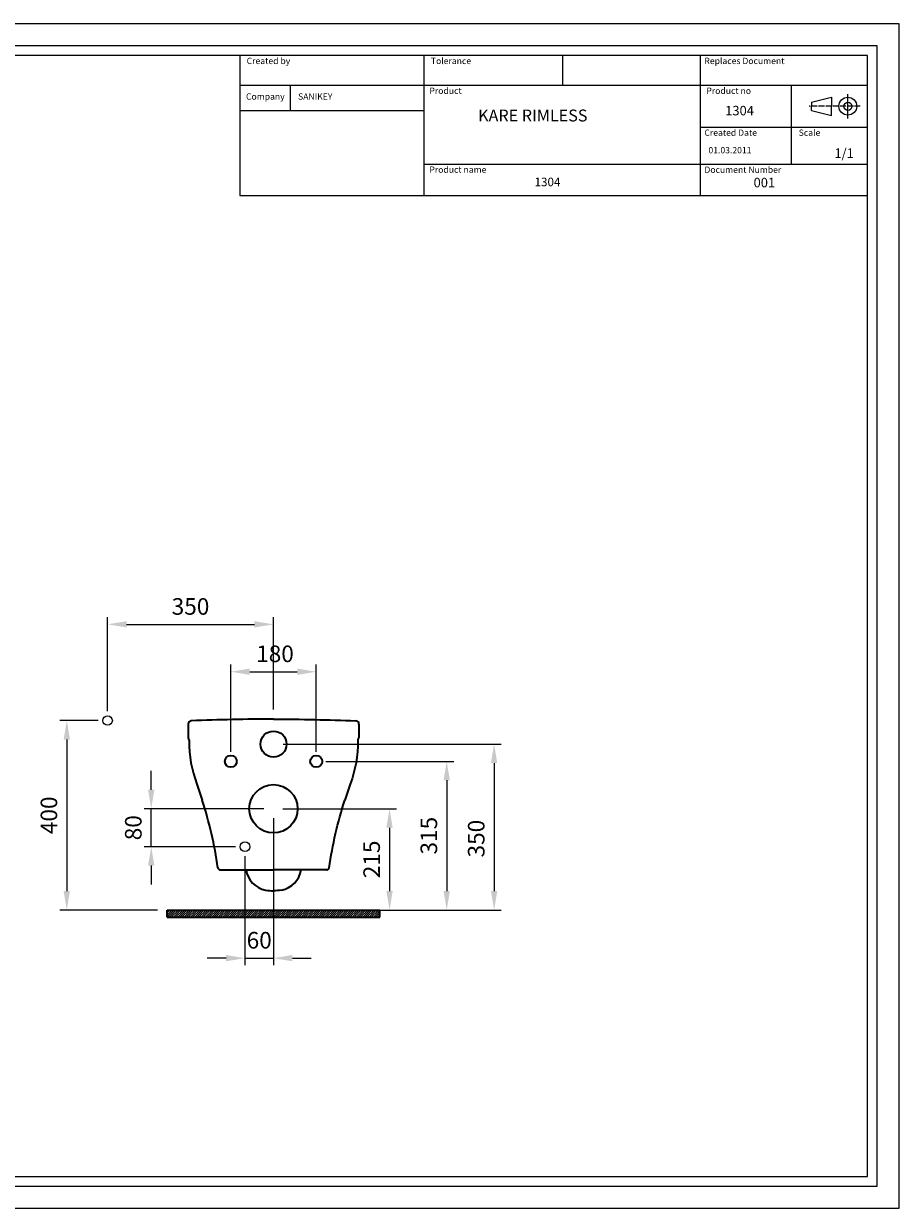
# Model space of a CAD drawing. Units: millimetres. Extents: x 25253 to 28735, y 8758 to 11258.
import ezdxf

# ---------------------------------------------------------------- set-up
doc = ezdxf.new("R2010")
doc.units = ezdxf.units.MM
doc.header["$LTSCALE"] = 0.5
doc.linetypes.add('ACAD_ISO04W100', pattern=[30, 24, -3, 0, -3])
doc.layers.add('Bilgi', color=160, linetype='Continuous', lineweight=18, plot=False)
doc.layers.add('Cerceve', color=20, linetype='Continuous', plot=False)
for name, color, linetype, lineweight in [('Kalın', 31, 'Continuous', 35), ('Kesit', 230, 'Continuous', 15), ('Ölçü', 142, 'Continuous', 15)]:
    doc.layers.add(name, color=color, linetype=linetype, lineweight=lineweight)
doc.styles.get("Standard").update_dxf_attribs({"font": 'verdana.ttf'})
doc.dimstyles.new('ISO-25', dxfattribs={"dimtxt": 35, "dimasz": 40, "dimexe": 15, "dimexo": 20, "dimgap": 15, "dimtad": 1, "dimdec": 0, "dimtxsty": 'Standard', "dimcen": 10, "dimclrd": 256, "dimclre": 256, "dimclrt": 256, "dimadec": 0, "dimazin": 0, "dimtfac": 1, "dimtdec": 0, "dimtmove": 0, "dimatfit": 3, "dimfxl": 1, "dimlwd": -1, "dimlwe": -1, "dimarcsym": 0})

# ---------------------------------------------------------------- blocks, each defined once
blk = doc.blocks.new('*D13')
at = {"layer": 'Defpoints', "color": 0, "transparency": 16777216}
for p in [(27504.49976885004, 9890.32740072682), (27324.20652818471, 9701.158831710984), (27504.49976885004, 9701.158831710984)]:
    blk.add_point(p, dxfattribs=at)
at = {"layer": 'Ölçü', "transparency": 16777216}
for p, q in [((27324.20652818471, 9721.15883171098), (27324.20652818471, 9905.32740072682)), ((27504.49976885004, 9721.15883171098), (27504.49976885004, 9905.32740072682)), ((27364.20652818471, 9890.32740072682), (27464.49976885004, 9890.32740072682))]:
    blk.add_line(p, q, dxfattribs=at)
for points in [[(27364.20652818471, 9896.994067393483), (27364.20652818471, 9883.660734060153), (27324.20652818471, 9890.32740072682)], [(27464.49976885004, 9896.994067393483), (27464.49976885004, 9883.660734060153), (27504.49976885004, 9890.32740072682)]]:
    blk.add_solid(points, dxfattribs=at)
at = {"layer": 'Ölçü', "transparency": 16777216, "insert": (27417.45226485868, 9923.626594816811), "char_height": 35, "attachment_point": 5}
blk.add_mtext('180', dxfattribs=at)
blk = doc.blocks.new('*D12')
at = {"layer": 'Defpoints', "color": 0, "ltscale": 0.5, "transparency": 16777216}
for p in [(27504.49976885004, 9701.158831710984), (27434.11419990538, 9387.459002674379), (27779.99256678494, 9387.459002674379)]:
    blk.add_point(p, dxfattribs=at)
at = {"layer": 'Ölçü', "ltscale": 0.5, "transparency": 16777216}
for p, q in [((27524.49976885004, 9701.158831710984), (27794.99256678494, 9701.158831710984)), ((27779.99256678494, 9661.158831710984), (27779.99256678494, 9427.459002674379)), ((27454.11419990538, 9387.459002674379), (27794.99256678494, 9387.459002674379))]:
    blk.add_line(p, q, dxfattribs=at)
for points in [[(27773.32590011827, 9661.158831710984), (27786.65923345161, 9661.158831710984), (27779.99256678494, 9701.158831710984)], [(27773.32590011827, 9427.459002674379), (27786.65923345161, 9427.459002674379), (27779.99256678494, 9387.459002674379)]]:
    blk.add_solid(points, dxfattribs=at)
at = {"layer": 'Ölçü', "ltscale": 0.5, "transparency": 16777216, "insert": (27746.76388982053, 9544.308917192684), "char_height": 35, "attachment_point": 5, "rotation": 90}
blk.add_mtext('315', dxfattribs=at)
blk = doc.blocks.new('*D10')
at = {"layer": 'Defpoints', "color": 0, "transparency": 16777216}
for p in [(27156.13053304311, 9601.116718039897), (27414.11419990538, 9601.116718039897), (27354.11419990538, 9521.116718039897)]:
    blk.add_point(p, dxfattribs=at)
at = {"layer": 'Ölçü', "transparency": 16777216}
for p, q in [((27156.13053304311, 9641.116718039897), (27156.13053304311, 9681.116718039897)), ((27394.11419990538, 9601.116718039897), (27141.1305330431, 9601.116718039897)), ((27156.13053304311, 9521.116718039897), (27156.13053304311, 9601.116718039897)), ((27334.11419990538, 9521.116718039897), (27141.1305330431, 9521.116718039897)), ((27156.13053304311, 9481.116718039897), (27156.13053304311, 9441.116718039897))]:
    blk.add_line(p, q, dxfattribs=at)
for points in [[(27149.46386637643, 9641.116718039897), (27162.79719970977, 9641.116718039897), (27156.13053304311, 9601.116718039897)], [(27149.46386637643, 9481.116718039897), (27162.79719970977, 9481.116718039897), (27156.13053304311, 9521.116718039897)]]:
    blk.add_solid(points, dxfattribs=at)
at = {"layer": 'Ölçü', "transparency": 16777216, "insert": (27122.83133895311, 9561.1167180399), "char_height": 35, "attachment_point": 5, "rotation": 90}
blk.add_mtext('80', dxfattribs=at)
blk = doc.blocks.new('*D11')
at = {"layer": 'Defpoints', "color": 0, "transparency": 16777216}
for p in [(27414.11419990538, 9601.116718039897), (27354.11419990538, 9521.116718039897), (27414.11419990538, 9285.89004517316)]:
    blk.add_point(p, dxfattribs=at)
at = {"layer": 'Ölçü', "transparency": 16777216}
for p, q in [((27414.11419990538, 9581.116718039897), (27414.11419990538, 9270.890045173159)), ((27354.11419990538, 9501.116718039897), (27354.11419990538, 9270.890045173159)), ((27314.11419990538, 9285.89004517316), (27274.11419990538, 9285.89004517316)), ((27354.11419990538, 9285.89004517316), (27414.11419990538, 9285.89004517316)), ((27454.11419990538, 9285.89004517316), (27494.11419990538, 9285.89004517316))]:
    blk.add_line(p, q, dxfattribs=at)
for points in [[(27314.11419990538, 9292.556711839828), (27314.11419990538, 9279.223378506496), (27354.11419990538, 9285.89004517316)], [(27454.11419990538, 9292.556711839828), (27454.11419990538, 9279.223378506496), (27414.11419990538, 9285.89004517316)]]:
    blk.add_solid(points, dxfattribs=at)
at = {"layer": 'Ölçü', "transparency": 16777216, "insert": (27384.11419990538, 9319.106969283303), "char_height": 35, "attachment_point": 5}
blk.add_mtext('60', dxfattribs=at)
blk = doc.blocks.new('*D2')
at = {"layer": 'Defpoints', "color": 0, "ltscale": 0.5, "transparency": 16777216}
for p in [(27414.35314851738, 9737.577586639844), (27414.11419990538, 9387.459002674379), (27879.99256678494, 9387.459002674379)]:
    blk.add_point(p, dxfattribs=at)
at = {"layer": 'Ölçü', "ltscale": 0.5, "transparency": 16777216}
for p, q in [((27434.35314851737, 9737.577586639844), (27894.99256678494, 9737.577586639844)), ((27879.99256678494, 9697.577586639844), (27879.99256678494, 9427.459002674379)), ((27434.11419990538, 9387.459002674379), (27894.99256678494, 9387.459002674379))]:
    blk.add_line(p, q, dxfattribs=at)
for points in [[(27873.32590011827, 9697.577586639844), (27886.65923345161, 9697.577586639844), (27879.99256678494, 9737.577586639844)], [(27873.32590011827, 9427.459002674379), (27886.65923345161, 9427.459002674379), (27879.99256678494, 9387.459002674379)]]:
    blk.add_solid(points, dxfattribs=at)
at = {"layer": 'Ölçü', "ltscale": 0.5, "transparency": 16777216, "insert": (27846.76388982053, 9538.11810569814), "char_height": 35, "attachment_point": 5, "rotation": 90}
blk.add_mtext('350', dxfattribs=at)
blk = doc.blocks.new('*D1')
at = {"layer": 'Defpoints', "color": 0, "transparency": 16777216}
for p in [(27414.11419990538, 9990.32740072682), (27064.11419990538, 9787.459002674379), (27414.11419990538, 9790.32740072682)]:
    blk.add_point(p, dxfattribs=at)
at = {"layer": 'Ölçü', "transparency": 16777216}
for p, q in [((27064.11419990538, 9807.459002674379), (27064.11419990538, 10005.32740072682)), ((27414.11419990538, 9810.32740072682), (27414.11419990538, 10005.32740072682)), ((27104.11419990538, 9990.32740072682), (27374.11419990538, 9990.32740072682))]:
    blk.add_line(p, q, dxfattribs=at)
for points in [[(27104.11419990538, 9996.994067393487), (27104.11419990538, 9983.660734060153), (27064.11419990538, 9990.32740072682)], [(27374.11419990538, 9996.994067393487), (27374.11419990538, 9983.660734060153), (27414.11419990538, 9990.32740072682)]]:
    blk.add_solid(points, dxfattribs=at)
at = {"layer": 'Ölçü', "transparency": 16777216, "insert": (27239.11419990538, 10023.55607769122), "char_height": 35, "attachment_point": 5}
blk.add_mtext('350', dxfattribs=at)
blk = doc.blocks.new('*D0')
at = {"layer": 'Defpoints', "color": 0, "transparency": 16777216}
for p in [(27064.11419990538, 9787.221144648669), (26977.91637823353, 9387.459002674379), (27189.5671859605, 9387.459002674379)]:
    blk.add_point(p, dxfattribs=at)
at = {"layer": 'Ölçü', "transparency": 16777216}
for p, q in [((27044.11419990538, 9787.221144648669), (26962.91637823353, 9787.221144648669)), ((26977.91637823353, 9747.221144648669), (26977.91637823353, 9427.459002674379)), ((27169.5671859605, 9387.459002674379), (26962.91637823353, 9387.459002674379))]:
    blk.add_line(p, q, dxfattribs=at)
for points in [[(26971.24971156686, 9747.221144648669), (26984.5830449002, 9747.221144648669), (26977.91637823353, 9787.221144648669)], [(26971.24971156686, 9427.459002674379), (26984.5830449002, 9427.459002674379), (26977.91637823353, 9387.459002674379)]]:
    blk.add_solid(points, dxfattribs=at)
at = {"layer": 'Ölçü', "transparency": 16777216, "insert": (26944.69945412339, 9587.340073661528), "char_height": 35, "attachment_point": 5, "rotation": 90}
blk.add_mtext('400', dxfattribs=at)
blk = doc.blocks.new('*D9')
at = {"layer": 'Defpoints', "color": 0, "ltscale": 0.5, "transparency": 16777216}
for p in [(27414.11419990538, 9601.116718039897), (27414.11419990538, 9387.459002674379), (27659.2416078522, 9387.459002674379)]:
    blk.add_point(p, dxfattribs=at)
at = {"layer": 'Ölçü', "ltscale": 0.5, "transparency": 16777216}
for p, q in [((27434.11419990538, 9601.116718039897), (27674.2416078522, 9601.116718039897)), ((27659.2416078522, 9561.116718039897), (27659.2416078522, 9427.459002674379)), ((27434.11419990538, 9387.459002674379), (27674.2416078522, 9387.459002674379))]:
    blk.add_line(p, q, dxfattribs=at)
for points in [[(27652.57494118553, 9561.116718039897), (27665.90827451887, 9561.116718039897), (27659.2416078522, 9601.116718039897)], [(27652.57494118553, 9427.459002674379), (27665.90827451887, 9427.459002674379), (27659.2416078522, 9387.459002674379)]]:
    blk.add_solid(points, dxfattribs=at)
at = {"layer": 'Ölçü', "ltscale": 0.5, "transparency": 16777216, "insert": (27626.01293088779, 9494.287860357144), "char_height": 35, "attachment_point": 5, "rotation": 90}
blk.add_mtext('215', dxfattribs=at)

msp = doc.modelspace()

# ---------------------------------------------------------------- hatches: boundary and pattern name
at = {"layer": 'Kesit'}
h = msp.add_hatch(dxfattribs=at)
h.set_pattern_fill('ANSI31', color=256)
h.set_pattern_definition([(45, (24513.79162520538, 11200.2749339309), (-2.245064030267287, 2.245064030267288), [])])
h.paths.add_polyline_path([(27638.66121385026, 9372.459002674379), (27638.66121385026, 9387.459002674379), (27189.5671859605, 9387.459002674379), (27189.5671859605, 9372.459002674379)])

# ---------------------------------------------------------------- linework, layer by layer
at = {"layer": 'Bilgi'}
for points in [[(27342.88821493017, 11191.12587655087), (27342.88821493017, 10895.3916500348)], [(27731.64468034746, 11191.12587655087), (27731.64468034746, 10895.3916500348)], [(28024.44673419168, 11191.12587655087), (28024.44673419168, 11128.05576053765)], [(28314.70611791685, 11191.12587655087), (28314.70611791685, 10895.3916500348)], [(27342.88821493017, 11128.05576053765), (28666.45583653616, 11128.05576053765)], [(27449.42583040526, 11128.05576053765), (27449.42583040526, 11074.75033165246)], [(28507.44697745679, 11128.05576053765), (28507.44697745679, 10961.52855466025)], [(28550.31648619306, 11092.45746276667), (28592.43082189317, 11102.91424001829)], [(28592.43082189317, 11102.91424001829), (28592.43082189317, 11083.55952602928)], [(28627.00616397077, 11057.92981398372), (28627.00616397077, 11109.18923807485)], [(28550.31648619306, 11092.45746276667), (28550.31648619306, 11083.55952602928)], [(28550.31648619306, 11074.66158929189), (28550.31648619306, 11083.55952602928)], [(28592.43082189317, 11064.20481204028), (28592.43082189317, 11083.55952602928)], [(27342.88821493017, 11074.75033165246), (27731.64468034746, 11074.75033165246)], [(28550.31648619306, 11074.66158929189), (28592.43082189317, 11064.20481204028)], [(28314.70611791685, 11039.25451176119), (28666.45583653616, 11039.25451176119)], [(27731.64468034746, 10961.52855466025), (28666.45583653616, 10961.52855466025)], [(27342.88821493017, 10895.3916500348), (28666.45583653616, 10895.3916500348)]]:
    msp.add_lwpolyline(points, dxfattribs=at)
at = {"layer": 'Bilgi', "linetype": 'ACAD_ISO04W100'}
msp.add_lwpolyline([(28652.63587601632, 11083.55952602928), (28545.26080019485, 11083.55952602928)], dxfattribs=at)
at = {"layer": 'Bilgi'}
for centre, radius in [((28626.74620053601, 11083.81933143267), 18.85442259140303), ((28627.00616397077, 11083.55952602928), 8.484716811471431)]:
    msp.add_circle(centre, radius, dxfattribs=at)
at = {"layer": 'Cerceve'}
for points in [[(25252.65732940927, 8757.949370074028), (28735.42498573529, 8757.949370074028), (28735.42498573529, 11257.94937007402), (25252.65732940927, 11257.94937007402)], [(25299.43377487546, 8804.725815540236), (28688.64854026908, 8804.725815540236), (28688.64854026908, 11211.17292460782), (25299.43377487546, 11211.17292460782)], [(25319.48082293241, 8824.77286359718), (28668.60149221214, 8824.77286359718), (28668.60149221214, 11191.12587655087), (25319.48082293241, 11191.12587655087)]]:
    msp.add_lwpolyline(points, close=True, dxfattribs=at)
at = {"layer": 'Kalın'}
for points in [[(27233.98370850069, 9779.793423486182), (27233.98370850069, 9751.248993414549)], [(27594.72258853406, 9779.793423486182), (27594.72258853406, 9751.248993414549)], [(27301.8465238982, 9472.209054752788), (27414.35314851738, 9472.209054752788)], [(27526.85977313655, 9472.209054752788), (27414.35314851738, 9472.209054752788)], [(27189.5671859605, 9372.459002674379), (27189.5671859605, 9387.459002674379)], [(27189.5671859605, 9387.459002674379), (27638.66121385026, 9387.459002674379)], [(27638.66121385026, 9372.459002674379), (27638.66121385026, 9387.459002674379)], [(27189.5671859605, 9372.459002674379), (27638.66121385026, 9372.459002674379)]]:
    msp.add_lwpolyline(points, dxfattribs=at)
for points in [[(27414.35314851738, 9790.32740072682, 0.0096028458401612), (27240.70668289645, 9786.787939682072)], [(27414.35314851738, 9790.32740072682, -0.0096028458401612), (27587.99961413831, 9786.787939682072)], [(27236.4344689639, 9745.101469869249, 0.0946810691001276), (27252.47949313863, 9653.098067033312)], [(27592.27182807086, 9745.101469869249, -0.0946810691001276), (27576.22680389612, 9653.098067033312)], [(27296.89863455643, 9476.489060960015, 0.0412923639939353), (27263.83581466877, 9619.6044387525)], [(27531.80766247831, 9476.489060960015, -0.0412923639939353), (27564.87048236598, 9619.6044387525)]]:
    msp.add_lwpolyline(points, format="xyb", dxfattribs=at)
for centre, radius in [((27414.35314851738, 9737.577586639844), 27.5), ((27324.20652818471, 9701.158831710984), 12.5), ((27504.49976885004, 9701.158831710984), 12.5), ((27414.11419990538, 9601.116718039897), 51)]:
    msp.add_circle(centre, radius, dxfattribs=at)
for centre, radius, start, end in [((27240.98370850069, 9779.793423486182), 7, 92.26807772212764, 180), ((27587.72258853406, 9779.793423486182), 7, 0, 87.73192227766411), ((27237.98370850069, 9751.248993414549), 4, 180, 223.0810921165237), ((27590.72258853406, 9751.248993414549), 4, 316.9189078834762, 0), ((27301.8465238982, 9477.209054752788), 5, 188.279303819384, 270), ((27526.85977313655, 9477.209054752788), 5, 270, 351.720696180616), ((27408.0666098751, 9480.727285973277), 52.47628710249514, 189.3418932039872, 258.1780124294588), ((27420.63968715965, 9480.727285973277), 52.47628710249514, 281.8219875707505, 350.6581067960126)]:
    msp.add_arc(centre, radius, start, end, dxfattribs=at)
for points in [[(27235.06215761871, 9748.516862296912), (27235.90018882589, 9747.620730044444), (27236.45427042697, 9746.328236848009), (27236.4344689639, 9745.101469869249)], [(27593.64413941605, 9748.516862296912), (27592.80610820887, 9747.620730044444), (27592.25202660779, 9746.328236848009), (27592.27182807086, 9745.101469869249)], [(27252.47949313863, 9653.098067033312), (27256.64848645549, 9642.07100624519), (27260.24428113264, 9630.832860803699), (27263.83581466877, 9619.6044387525)], [(27576.22680389612, 9653.098067033312), (27572.05781057926, 9642.07100624519), (27568.46201590211, 9630.832860803699), (27564.87048236598, 9619.6044387525)]]:
    msp.add_open_spline(points, degree=3, dxfattribs=at)
for points in [[(27397.31570464397, 9429.364081782194), (27402.81921275698, 9428.21213468128), (27408.51370502868, 9428.09845408348), (27414.13647869238, 9428.09845408348), (27414.13742346511, 9428.09845408348), (27414.13836823581, 9428.098454086692), (27414.1393130065, 9428.0984540899), (27414.21059151013, 9428.098454332052), (27414.28187001375, 9428.098454574201), (27414.35314851738, 9428.098454816347)], [(27431.39059239078, 9429.364081782194), (27425.88708427777, 9428.21213468128), (27420.19259200608, 9428.09845408348), (27414.56981834237, 9428.09845408348), (27414.56887356965, 9428.09845408348), (27414.56792879895, 9428.098454086692), (27414.56698402825, 9428.0984540899), (27414.49570552463, 9428.098454332052), (27414.424427021, 9428.098454574201), (27414.35314851738, 9428.098454816347)]]:
    msp.add_open_spline(points, degree=3, knots=[0, 0, 0, 0, 16.86832099111908, 16.86832099111908, 16.86832099111908, 16.87115530928768, 16.87115530928768, 16.87115530928768, 17.08499127846741, 17.08499127846741, 17.08499127846741, 17.08499127846741], dxfattribs=at)
at = {"layer": 'Ölçü'}
for centre in [(27064.11419990538, 9787.221144648669), (27354.11419990538, 9521.116718039897)]:
    msp.add_circle(centre, 10, dxfattribs=at)

# ---------------------------------------------------------------- texts
at = {"layer": 'Bilgi', "attachment_point": 1}
for s, insert, char_height, width in [('Created by', (27357.63405308257, 11186.03675354486), 13.33051176144742, 266.6855161723368), ('Tolerance', (27746.53299929028, 11186.03675354486), 13.33051176144742, 266.6855161723368), ('Replaces Document', (28323.93684001149, 11186.03675354486), 13.33051176144742, 266.6855161723368), ('Company', (27356.28660547406, 11110.92473013914), 13.33051176144742, 266.6855161723368), ('SANIKEY', (27466.10305082121, 11110.92473013914), 13.33051176144742, 266.6855161723368), ('Product', (27743.44097492493, 11123.04426528653), 13.33051176144742, 266.6855161723368), ('Product no', (28328.1476880588, 11123.04426528653), 13.33051176144742, 266.6855161723368), ('KARE RIMLESS', (27846.31409641852, 11076.69443302865), 25, 413.9150839028213), ('1304', (28367.92539929275, 11084.48549066959), 19.99576764217113, 266.6855161723368), ('Created Date', (28323.93684001149, 11034.62071111804), 13.33051176144742, 266.6855161723368), ('Scale', (28523.00947933143, 11034.62071111804), 13.33051176144742, 266.6855161723368), ('01.03.2011', (28332.54320261847, 10997.59864677012), 13.33051176144742, 266.6855161723368), ('1/1', (28598.43156528977, 10994.80351185742), 19.99576764217113, 266.6855161723368), ('Product name', (27743.44097492493, 10956.62702619943), 13.33051176144742, 266.6855161723368), ('Document Number', (28323.93684001149, 10956.46302572963), 13.33051176144742, 266.6855161723368), ('1304', (27965.30203753984, 10932.955175093), 18.09737866815763, 375.4556794471137), ('001', (28427.79574316617, 10932.65764809149), 19.99576764217113, 266.6855161723368)]:
    msp.add_mtext(s, dxfattribs=dict(at, insert=insert, char_height=char_height, width=width))

# ---------------------------------------------------------------- dimensions: what is measured, and where the dimension line sits
at = {"layer": 'Ölçü'}
for base, p1, p2, picture, middle in [((27414.11419990538, 9990.32740072682), (27064.11419990538, 9787.459002674379), (27414.11419990538, 9790.32740072682), '*D1', (27239.11419990538, 9990.32740072682)), ((27504.49976885004, 9890.32740072682), (27324.20652818471, 9701.158831710984), (27504.49976885004, 9701.158831710984), '*D13', (27417.45226485868, 9890.32740072682)), ((27414.11419990538, 9285.89004517316), (27354.11419990538, 9521.116718039897), (27414.11419990538, 9601.116718039897), '*D11', (27384.11419990538, 9285.89004517316))]:
    dim = msp.add_linear_dim(base=base, p1=p1, p2=p2, dimstyle='ISO-25', dxfattribs=at)
    dim.commit()
    dim.dimension.update_dxf_attribs({"geometry": picture, "text_midpoint": middle, "dimtype": 128})
dim = msp.add_linear_dim(base=(26977.91637823353, 9387.459002674379), p1=(27064.11419990538, 9787.221144648669), p2=(27189.5671859605, 9387.459002674379), angle=90, dimstyle='ISO-25', dxfattribs=at)
dim.commit()
dim.dimension.update_dxf_attribs({"geometry": '*D0', "text_midpoint": (26944.69945412339, 9587.340073661528)})
at = {"layer": 'Ölçü', "ltscale": 0.5}
dim = msp.add_linear_dim(base=(27879.99256678494, 9387.459002674379), p1=(27414.35314851738, 9737.577586639844), p2=(27414.11419990538, 9387.459002674379), angle=90, dimstyle='ISO-25', dxfattribs=at)
dim.commit()
dim.dimension.update_dxf_attribs({"geometry": '*D2', "text_midpoint": (27879.99256678494, 9538.11810569814), "dimtype": 128})
for base, p1, p2, text, picture, middle in [((27779.99256678494, 9387.459002674379), (27504.49976885004, 9701.158831710984), (27434.11419990538, 9387.459002674379), '315', '*D12', (27746.76388982053, 9544.308917192684)), ((27659.2416078522, 9387.459002674379), (27414.11419990538, 9601.116718039897), (27414.11419990538, 9387.459002674379), '215', '*D9', (27626.01293088779, 9494.287860357144))]:
    dim = msp.add_linear_dim(base=base, p1=p1, p2=p2, angle=90, text=text, dimstyle='ISO-25', dxfattribs=at)
    dim.commit()
    dim.dimension.update_dxf_attribs({"geometry": picture, "text_midpoint": middle})
at = {"layer": 'Ölçü'}
dim = msp.add_linear_dim(base=(27156.13053304311, 9601.116718039897), p1=(27354.11419990538, 9521.116718039897), p2=(27414.11419990538, 9601.116718039897), angle=90, dimstyle='ISO-25', dxfattribs=at)
dim.commit()
dim.dimension.update_dxf_attribs({"geometry": '*D10', "text_midpoint": (27156.1305330431, 9561.1167180399), "dimtype": 128})

doc.saveas('drawing.dxf')
